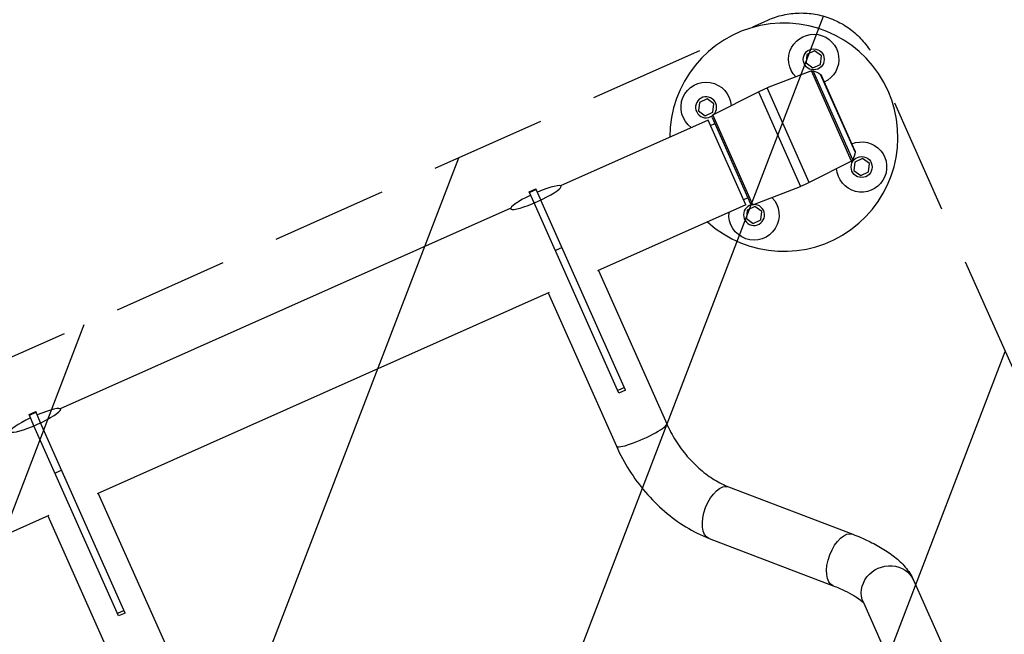
# Model space of a CAD drawing. Units: millimetres. Extents: x -5593 to 5593, y -5599 to 5593.
# Drawn here: x -1694 to -615, y 3875 to 4548 of the extents above; entities that cross this region are included whole.
import ezdxf

# ---------------------------------------------------------------- set-up
doc = ezdxf.new("R2010")
doc.units = ezdxf.units.MM
doc.header["$LTSCALE"] = 20
doc.linetypes.add('HIDDEN', pattern=[9.525, 6.35, -3.175])
for name, color, linetype in [('2d', 230, 'Continuous'), ('ASTMF3101-TrainingEnvelope', 222, 'HIDDEN'), ('ASTMF3101-TrainingEnvelope_Hatch', 222, 'HIDDEN')]:
    doc.layers.add(name, color=color, linetype=linetype)

msp = doc.modelspace()

# ---------------------------------------------------------------- hatches: boundary and pattern name
at = {"layer": 'ASTMF3101-TrainingEnvelope_Hatch'}
h = msp.add_hatch(dxfattribs=at)
h.set_pattern_fill('ANSI31', color=256, scale=100, angle=24)
h.set_pattern_definition([(69, (-1152.36, 3669.4), (-296.41, 113.78), [])])
h.paths.add_polyline_path([(-755.6, 4502.1, 0.414214), (-874.4, 4547.7), (-2020.2, 4037.6, 0.208394), (-2068.8, 3984.5), (-2072.2, 3992.2, 0.414214), (-2138.2, 4017.5), (-2290.8, 3949.6), (-2384.5, 3907.9), (-2490.8, 3860.5, 0.414214), (-2516.2, 3794.5), (-2481.4, 3716.6), (-2266.2, 3233), (-2231.4, 3155, 0.414214), (-2165.4, 3129.7), (-1965.4, 3218.8), (-1815.3, 3285.6), (-1500, 2577.3, 0.414214), (-1381.2, 2531.7), (-153.8, 3078.1, 0.414214), (-108.1, 3197), (-470.7, 4011.2, 0.319912), (-560.7, 4064.3)])

# ---------------------------------------------------------------- linework, layer by layer
at = {"layer": '2d'}
for p, q in [((-831.5, 4510.1), (-832.5, 4500.9)), ((-823.1, 4513.9), (-831.5, 4510.1)), ((-815.6, 4508.4), (-823.1, 4513.9)), ((-832.5, 4500.9), (-825, 4495.5)), ((-825, 4495.5), (-816.6, 4499.2)), ((-816.6, 4499.2), (-815.6, 4508.4)), ((-826.7, 4492), (-875.1, 4473.4)), ((-782.7, 4393.3), (-826.7, 4492)), ((-781.4, 4394.6), (-824.8, 4492.1)), ((-778.8, 4403.3), (-816.7, 4488.2)), ((-779.1, 4404.8), (-815.7, 4487)), ((-934.5, 4443.8), (-884.6, 4469.2)), ((-884.6, 4469.2), (-838.5, 4365.5)), ((-828.9, 4369.8), (-875.1, 4473.4)), ((-949.4, 4457.6), (-950.4, 4448.4)), ((-941, 4461.4), (-949.4, 4457.6)), ((-933.5, 4455.9), (-941, 4461.4)), ((-934.5, 4446.8), (-933.5, 4455.9)), ((-950.4, 4448.4), (-942.9, 4443)), ((-942.9, 4443), (-934.5, 4446.8)), ((-939.7, 4438.2), (-1101.5, 4366.1)), ((-898.3, 4345.4), (-939.7, 4438.2)), ((-937.1, 4432.4), (-932.4, 4434.5)), ((-935.4, 4441.2), (-893.3, 4346.5)), ((-890.7, 4345.5), (-934.5, 4443.8)), ((-782.7, 4393.3), (-828.9, 4369.8)), ((-779.1, 4392.2), (-780, 4383)), ((-770.6, 4396), (-779.1, 4392.2)), ((-763.1, 4390.5), (-770.6, 4396)), ((-764.1, 4381.4), (-763.1, 4390.5)), ((-780, 4383), (-772.6, 4377.6)), ((-772.6, 4377.6), (-764.1, 4381.4)), ((-1135.7, 4359.8), (-1128.4, 4363)), ((-1130.3, 4347.5), (-1135.7, 4359.8)), ((-1131.3, 4360.9), (-1132.3, 4360.5)), ((-1123, 4350.8), (-1128.4, 4363)), ((-890.7, 4345.5), (-838.5, 4365.5)), ((-1037.5, 4139.2), (-1130.2, 4347.5)), ((-1030.2, 4142.5), (-1122.9, 4350.7)), ((-900.9, 4351.1), (-896.2, 4353.2)), ((-1156.1, 4341.8), (-1649.6, 4122.1)), ((-898.3, 4345.4), (-1060.9, 4273)), ((-896.9, 4339.7), (-897.9, 4330.5)), ((-888.5, 4343.5), (-896.9, 4339.7)), ((-881, 4338.1), (-888.5, 4343.5)), ((-882, 4328.9), (-881, 4338.1)), ((-897.9, 4330.5), (-890.4, 4325.1)), ((-890.4, 4325.1), (-882, 4328.9)), ((-1099.8, 4298.7), (-1107.1, 4295.5)), ((-1059.9, 4273.4), (-985.2, 4105.6)), ((-1114, 4249.3), (-1609, 4029)), ((-1115, 4248.9), (-1040.3, 4081.1)), ((-1031.5, 4145.3), (-1038.8, 4142)), ((-1030.2, 4142.5), (-1037.5, 4139.2)), ((-1683.8, 4115.7), (-1676.5, 4119)), ((-1678.4, 4103.5), (-1683.8, 4115.7)), ((-1680.4, 4116.5), (-1679.4, 4116.9)), ((-1671.1, 4106.7), (-1676.5, 4119)), ((-1585.7, 3895.2), (-1678.4, 4103.4)), ((-1578.3, 3898.4), (-1671.1, 4106.7)), ((-1647.9, 4054.7), (-1655.2, 4051.4)), ((-917.3, 4036.6), (-781.3, 3984.6)), ((-1608, 4029.4), (-1533.3, 3861.6)), ((-1662.1, 4005.3), (-2012.4, 3849.4)), ((-1663.1, 4004.9), (-1588.4, 3837)), ((-938.8, 3980.2), (-802.8, 3928.3)), ((-714.6, 3934.3), (-678.6, 3853.5)), ((-769.7, 3909.8), (-739.8, 3842.7)), ((-1579.6, 3901.2), (-1586.9, 3898)), ((-1578.3, 3898.4), (-1585.7, 3895.2))]:
    msp.add_line(p, q, dxfattribs=at)
for centre, radius in [((0, 0), 5593), ((-824.1, 4504.7), 11.5), ((-771.6, 4386.8), 11.5)]:
    msp.add_circle(centre, radius, dxfattribs=at)
for centre, radius, start, end in [((-856.8, 4419.5), 125, 227.9789, 180.0212), ((-942, 4452.2), 11.5, 315.7441, 304.5938), ((-889.5, 4334.3), 11.5, 103.4063, 92.256)]:
    msp.add_arc(centre, radius, start, end, dxfattribs=at)
at = {"layer": '2d', "extrusion": (0, 0, -1)}
for centre, radius, start, end in [((824.1, 4504.7), 27.5, 315.6714, 245.0071), ((825.6, 4489.2), 3, 69, 105.0247), ((831.3, 4468), 25, 105.0247, 125.776), ((818.4, 4485.8), 3, 125.776, 156), ((942, 4452.2), 27.5, 306.0637, 176.3285), ((839.2, 4380.1), 100, 63, 69), ((933.6, 4442), 2, 336, 63), ((771.6, 4386.8), 27.5, 66.9928, 356.3285), ((803.7, 4406), 25, 186.2239, 206.9753), ((781.8, 4403.6), 3, 156, 186.2239), ((784.1, 4396), 3, 206.9753, 243), ((874.3, 4458.9), 100, 243, 249), ((889.5, 4334.3), 27.5, 135.6714, 5.9362), ((891.4, 4347.4), 2, 249, 336)]:
    msp.add_arc(centre, radius, start, end, dxfattribs=at)
at = {"layer": '2d'}
for centre, start_param, end_param in [((-1128.5, 4353.4), -1.437734, 4.579327), ((-1676.6, 4109.4), -1.437734, 4.579327), ((-1012.7, 4093.4), 0, 3.141593)]:
    msp.add_ellipse(centre, major_axis=(-27.5, -12.3), ratio=0.156434, start_param=start_param, end_param=end_param, dxfattribs=at)
at = {"layer": '2d', "extrusion": (0, 0, -1)}
for centre, major_axis, ratio, start_param, end_param in [((-928.1, 4008.4), (10.8, 28.2), 0.509926, 3.141593, 6.283185), ((-792.1, 3956.5), (10.8, 28.2), 0.509926, 3.141593, 6.283185), ((-742.2, 3922.1), (-27.5, -12.3), 0.920865, 0, 3.141593)]:
    msp.add_ellipse(centre, major_axis=major_axis, ratio=ratio, start_param=start_param, end_param=end_param, dxfattribs=at)
at = {"layer": '2d'}
for points in [[(-1135.5, 4359.4), (-1134.4, 4359.8), (-1133.4, 4360.1), (-1132.3, 4360.5)], [(-1132.3, 4360.5), (-1133.3, 4359.9), (-1134.3, 4359.4), (-1135.3, 4358.8)], [(-1131.3, 4360.9), (-1130.3, 4361.5), (-1129.2, 4362.1), (-1128.2, 4362.6)], [(-1128, 4362), (-1129.1, 4361.7), (-1130.2, 4361.3), (-1131.3, 4360.9)], [(-1683.7, 4115.3), (-1682.6, 4115.7), (-1681.5, 4116.1), (-1680.4, 4116.5)], [(-1680.4, 4116.5), (-1681.4, 4115.9), (-1682.4, 4115.3), (-1683.4, 4114.7)], [(-1679.4, 4116.9), (-1678.4, 4117.5), (-1677.4, 4118), (-1676.4, 4118.6)], [(-1676.1, 4118), (-1677.2, 4117.6), (-1678.3, 4117.3), (-1679.4, 4116.9)]]:
    msp.add_rational_spline(points, [1, 0.999903882005, 0.999903882005, 1], degree=3, dxfattribs=at)
for points, knots in [([(-985.2, 4105.6), (-982.4, 4099.3), (-979, 4093), (-971.4, 4081.1), (-967.2, 4075.3), (-958.1, 4064.7), (-953.2, 4059.9), (-943.2, 4051.2), (-937.9, 4047.4), (-927.5, 4041.1), (-922.3, 4038.5), (-917.3, 4036.6)], [4.712389, 4.712389, 4.712389, 4.712389, 4.917176, 4.917176, 5.121964, 5.121964, 5.326751, 5.326751, 5.531539, 5.531539, 5.736326, 5.736326, 5.736326, 5.736326]), ([(-1040.3, 4081.1), (-1036.2, 4072), (-1031.5, 4063.2), (-1020.8, 4046.3), (-1014.9, 4038.3), (-1001.9, 4023.2), (-994.9, 4016.2), (-980.1, 4003.4), (-972.3, 3997.7), (-956, 3987.8), (-947.5, 3983.6), (-938.8, 3980.2)], [4.712389, 4.712389, 4.712389, 4.712389, 4.917176, 4.917176, 5.121964, 5.121964, 5.326751, 5.326751, 5.531539, 5.531539, 5.736326, 5.736326, 5.736326, 5.736326]), ([(-781.3, 3984.6), (-775.4, 3982.4), (-769.7, 3980), (-758.9, 3974.8), (-753.8, 3972.1), (-744.2, 3966.3), (-739.6, 3963.2), (-731.3, 3956.5), (-727.4, 3952.9), (-720.3, 3944.6), (-717.1, 3939.9), (-714.6, 3934.3)], [3.8001245, 3.8001245, 3.8001245, 3.8001245, 3.9574238, 3.9574238, 4.114723, 4.114723, 4.2720223, 4.2720223, 4.4293215, 4.4293215, 4.5866208, 4.5866208, 4.5866208, 4.5866208]), ([(-802.8, 3928.3), (-798.2, 3926.5), (-794, 3924.7), (-786.3, 3921.1), (-783, 3919.3), (-777.2, 3915.8), (-774.9, 3914.2), (-771.4, 3911.4), (-770.3, 3910.3), (-769.6, 3909.5), (-769.6, 3909.4), (-769.5, 3909.3)], [3.8001245, 3.8001245, 3.8001245, 3.8001245, 3.9574238, 3.9574238, 4.114723, 4.114723, 4.2720223, 4.2720223, 4.4293215, 4.4293215, 4.4617868, 4.4617868, 4.4617868, 4.4617868])]:
    msp.add_open_spline(points, degree=3, knots=knots, dxfattribs=at)
at = {"layer": 'ASTMF3101-TrainingEnvelope', "flags": 128}
msp.add_lwpolyline([(-874.4, 4547.7, -0.414214), (-755.6, 4502.1), (-560.7, 4064.3, -0.319912), (-470.7, 4011.2), (-108.1, 3197, -0.414214), (-153.8, 3078.1), (-1381.2, 2531.7, -0.414214), (-1500, 2577.3), (-1815.3, 3285.6), (-1965.4, 3218.8), (-2165.4, 3129.7, -0.414214), (-2231.4, 3155), (-2266.2, 3233), (-2481.4, 3716.6), (-2516.2, 3794.5, -0.414214), (-2490.8, 3860.5), (-2384.5, 3907.9), (-2290.8, 3949.6), (-2138.2, 4017.5, -0.414214), (-2072.2, 3992.2), (-2068.8, 3984.5, -0.208394), (-2020.2, 4037.6)], format="xyb", close=True, dxfattribs=at)

doc.saveas('drawing.dxf')
